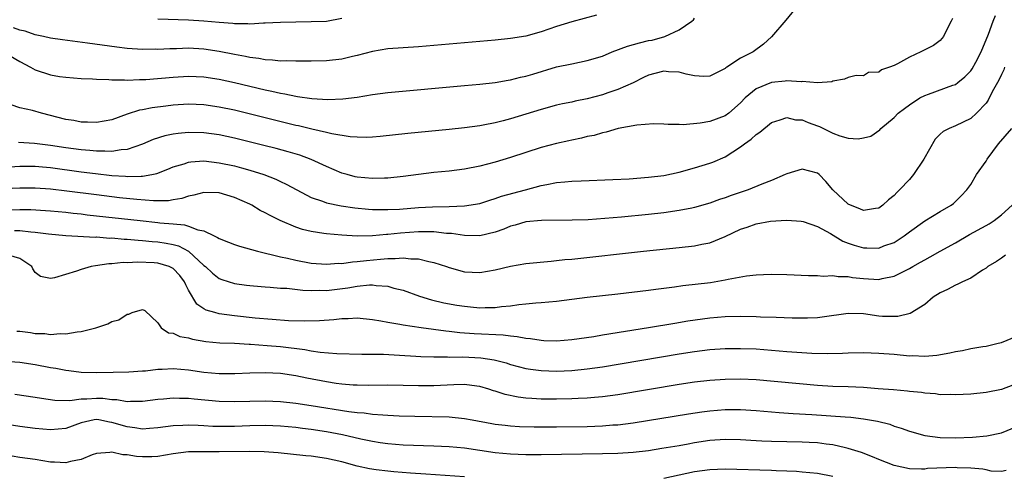
# Model space of a CAD drawing. Units: inches. Extents: x 2559000 to 2562000, y 1524000 to 1527000.
# Drawn here: x 2559073 to 2559201, y 1524878 to 1524937 of the extents above; entities that cross this region are included whole.
import ezdxf

# ---------------------------------------------------------------- set-up
doc = ezdxf.new("R2010")
doc.units = ezdxf.units.IN
doc.header["$MEASUREMENT"] = 0
doc.layers.add('LD25591524_2ft', color=112, linetype='Continuous')

msp = doc.modelspace()

# ---------------------------------------------------------------- linework, layer by layer
at = {"layer": 'LD25591524_2ft'}
for points, elevation in [([(2559176.45, 1524941.55), (2559172.87, 1524937.13), (2559171.04, 1524934.96), (2559169.97, 1524934.03), (2559168.62, 1524933), (2559167, 1524932.2), (2559165.21, 1524931), (2559165.08, 1524930.92), (2559165, 1524930.85), (2559163.76, 1524930.24), (2559163, 1524929.83), (2559162.2, 1524929.8), (2559161, 1524929.87), (2559159.89, 1524930.11), (2559159, 1524930.36), (2559157.57, 1524930.43), (2559157, 1524930.48), (2559155.8, 1524930.2), (2559155, 1524929.96), (2559154.34, 1524929.66), (2559153, 1524928.98), (2559151, 1524928.09), (2559149.66, 1524927.66), (2559149, 1524927.43), (2559147, 1524926.89), (2559145.43, 1524926.57), (2559145, 1524926.46), (2559143.78, 1524926.22), (2559143, 1524926.04), (2559141, 1524925.51), (2559137, 1524924.28), (2559136.01, 1524924.01), (2559135, 1524923.76), (2559133.44, 1524923.44), (2559133, 1524923.36), (2559131, 1524923.09), (2559129, 1524922.89), (2559123.62, 1524922.38), (2559120.01, 1524921.99), (2559119, 1524921.9), (2559118.16, 1524921.84), (2559117, 1524921.87), (2559116.08, 1524921.92), (2559113.68, 1524922.32), (2559113, 1524922.5), (2559111.08, 1524922.92), (2559109.35, 1524923.35), (2559109, 1524923.42), (2559101, 1524925.39), (2559099, 1524925.82), (2559097, 1524926.11), (2559095, 1524926.17), (2559093, 1524926.04), (2559092.06, 1524925.95), (2559090.28, 1524925.72), (2559089, 1524925.46), (2559088.6, 1524925.4), (2559087, 1524924.87), (2559085, 1524924.16), (2559083, 1524923.79), (2559081.84, 1524923.84), (2559081, 1524923.85), (2559080.04, 1524924.04), (2559079, 1524924.21), (2559075.83, 1524925), (2559074.64, 1524925.36), (2559073, 1524925.72), (2559071.89, 1524926.11)], 8606), ([(2559071, 1524917.97), (2559073, 1524918.1), (2559075, 1524918.1), (2559075.97, 1524918.03), (2559077, 1524917.93), (2559081, 1524917.36), (2559082.87, 1524917.13), (2559085, 1524916.9), (2559086.79, 1524916.79), (2559087, 1524916.77), (2559088.81, 1524916.81), (2559089, 1524916.79), (2559090.22, 1524917), (2559090.87, 1524917.13), (2559092.3, 1524917.7), (2559093, 1524918.01), (2559094.42, 1524918.42), (2559095, 1524918.63), (2559095.32, 1524918.68), (2559097, 1524918.78), (2559099, 1524918.56), (2559101, 1524918.13), (2559101.9, 1524917.9), (2559103, 1524917.58), (2559104.84, 1524917), (2559106.39, 1524916.39), (2559107, 1524916.09), (2559107.75, 1524915.75), (2559109.12, 1524915), (2559111, 1524914.03), (2559112.48, 1524913.52), (2559113, 1524913.31), (2559114.91, 1524912.91), (2559116.67, 1524912.67), (2559118.49, 1524912.49), (2559119, 1524912.47), (2559120.43, 1524912.43), (2559121, 1524912.44), (2559122.51, 1524912.51), (2559125, 1524912.71), (2559126.81, 1524912.81), (2559129, 1524912.86), (2559131, 1524912.93), (2559133, 1524913.25), (2559134.31, 1524913.69), (2559135, 1524913.87), (2559135.82, 1524914.18), (2559138.96, 1524915), (2559141, 1524915.57), (2559141.73, 1524915.73), (2559143, 1524915.97), (2559144.08, 1524916.08), (2559145, 1524916.14), (2559146.21, 1524916.21), (2559150.35, 1524916.35), (2559152.46, 1524916.46), (2559155, 1524916.65), (2559157, 1524916.89), (2559159, 1524917.32), (2559161, 1524917.9), (2559163, 1524918.51), (2559163.36, 1524918.64), (2559165, 1524919.34), (2559165.99, 1524919.99), (2559167, 1524920.61), (2559167.51, 1524921), (2559168.39, 1524921.61), (2559169, 1524922.22), (2559169.48, 1524922.52), (2559171, 1524923.79), (2559172.13, 1524924.13), (2559173, 1524924.45), (2559174.15, 1524924.15), (2559175, 1524924.14), (2559175.79, 1524923.79), (2559177, 1524923.38), (2559177.27, 1524923.27), (2559179, 1524922.4), (2559179.94, 1524922.06), (2559181, 1524921.75), (2559182.33, 1524921.67), (2559183, 1524921.78), (2559183.97, 1524922.03), (2559185.14, 1524922.86), (2559185.26, 1524923), (2559187, 1524924.45), (2559187.52, 1524925), (2559188.36, 1524925.64), (2559189, 1524926.09), (2559190.38, 1524927), (2559191, 1524927.33), (2559191.49, 1524927.49), (2559194.66, 1524928.66), (2559195, 1524928.77), (2559195.32, 1524929), (2559196.25, 1524929.75), (2559197, 1524930.54), (2559197.2, 1524930.8), (2559197.66, 1524931.66), (2559198.37, 1524933), (2559199.32, 1524935.32), (2559199.94, 1524937), (2559200.25, 1524937.75)], 8610), ([(2559071, 1524932.92), (2559073, 1524931.74), (2559074.39, 1524931), (2559075, 1524930.65), (2559077, 1524930.01), (2559078.18, 1524929.82), (2559079, 1524929.7), (2559081, 1524929.55), (2559082.5, 1524929.5), (2559083, 1524929.44), (2559084.61, 1524929.39), (2559085, 1524929.35), (2559086.65, 1524929.35), (2559087, 1524929.32), (2559088.6, 1524929.4), (2559089, 1524929.4), (2559089.42, 1524929.42), (2559093, 1524929.73), (2559095, 1524929.83), (2559097, 1524929.75), (2559099, 1524929.45), (2559101, 1524929.01), (2559105, 1524928.05), (2559105.88, 1524927.88), (2559107, 1524927.61), (2559107.54, 1524927.54), (2559109, 1524927.22), (2559109.21, 1524927.21), (2559111.06, 1524926.94), (2559113.18, 1524926.82), (2559115.13, 1524926.87), (2559117, 1524927.11), (2559119, 1524927.46), (2559121, 1524927.72), (2559131, 1524928.61), (2559133, 1524928.79), (2559135, 1524929.03), (2559136.68, 1524929.32), (2559137, 1524929.36), (2559138.3, 1524929.7), (2559139, 1524929.85), (2559139.88, 1524930.12), (2559143, 1524931.04), (2559145, 1524931.47), (2559147, 1524931.87), (2559149, 1524932.47), (2559150.25, 1524933), (2559152.23, 1524933.77), (2559153.79, 1524934.21), (2559155, 1524934.49), (2559155.44, 1524934.56), (2559157.12, 1524935), (2559159, 1524935.88), (2559160.64, 1524937), (2559160.83, 1524937.17), (2559161, 1524937.39)], 8604), ([(2559148.2, 1524937.8), (2559145, 1524936.95), (2559143, 1524936.34), (2559141, 1524935.64), (2559139, 1524935.07), (2559137, 1524934.74), (2559135, 1524934.53), (2559125, 1524933.67), (2559121, 1524933.39), (2559119, 1524933.07), (2559117, 1524932.52), (2559116.39, 1524932.39), (2559115, 1524932.05), (2559113, 1524931.85), (2559111, 1524931.8), (2559109, 1524931.78), (2559107.83, 1524931.83), (2559107, 1524931.81), (2559105.95, 1524931.95), (2559105, 1524931.98), (2559104.16, 1524932.16), (2559103, 1524932.28), (2559102.42, 1524932.42), (2559101, 1524932.67), (2559099, 1524933.08), (2559097, 1524933.37), (2559095, 1524933.48), (2559093.43, 1524933.43), (2559092.58, 1524933.42), (2559091, 1524933.34), (2559090.65, 1524933.35), (2559089, 1524933.33), (2559087, 1524933.47), (2559085.64, 1524933.64), (2559081.84, 1524934.16), (2559078.57, 1524934.57), (2559077, 1524934.79), (2559076.08, 1524935), (2559075, 1524935.22), (2559073.7, 1524935.7), (2559073, 1524935.86), (2559072.16, 1524936.16)], 8602), ([(2559194.62, 1524937.38), (2559194.47, 1524937), (2559193.83, 1524935.83), (2559193.43, 1524935), (2559193.25, 1524934.75), (2559193, 1524934.49), (2559192.16, 1524933.84), (2559190.51, 1524933), (2559189, 1524932.33), (2559187.44, 1524931.44), (2559187, 1524931.24), (2559186.42, 1524931), (2559185.35, 1524930.65), (2559185, 1524930.38), (2559183.68, 1524930.32), (2559183, 1524929.9), (2559182.07, 1524929.93), (2559181, 1524929.65), (2559180.56, 1524929.44), (2559179, 1524929.18), (2559178.89, 1524929.11), (2559177, 1524928.98), (2559175, 1524929.14), (2559174.89, 1524929.11), (2559173, 1524929.24), (2559172.8, 1524929.2), (2559171, 1524929.03), (2559169, 1524928.19), (2559167.6, 1524927), (2559167, 1524926.36), (2559165.44, 1524925), (2559165, 1524924.67), (2559163, 1524923.93), (2559161.7, 1524923.7), (2559159.51, 1524923.51), (2559159, 1524923.55), (2559157.55, 1524923.55), (2559157, 1524923.6), (2559155.64, 1524923.64), (2559153.46, 1524923.46), (2559151.04, 1524923), (2559149.48, 1524922.52), (2559149, 1524922.45), (2559147.88, 1524922.12), (2559147, 1524921.96), (2559146.25, 1524921.75), (2559145, 1524921.5), (2559144.61, 1524921.39), (2559143, 1524921.04), (2559141, 1524920.53), (2559139, 1524919.9), (2559137, 1524919.24), (2559135, 1524918.64), (2559133, 1524918.12), (2559131, 1524917.72), (2559129, 1524917.47), (2559127, 1524917.26), (2559125, 1524917.03), (2559123, 1524916.76), (2559121, 1524916.54), (2559120.55, 1524916.55), (2559119, 1524916.48), (2559117, 1524916.68), (2559116.73, 1524916.73), (2559115.69, 1524917), (2559115, 1524917.2), (2559113, 1524918.07), (2559110.99, 1524918.99), (2559109.52, 1524919.52), (2559107.98, 1524919.98), (2559106.41, 1524920.41), (2559104.82, 1524920.82), (2559101, 1524921.77), (2559099, 1524922.2), (2559097, 1524922.47), (2559095, 1524922.48), (2559093.63, 1524922.36), (2559093, 1524922.27), (2559091.93, 1524922.07), (2559090.41, 1524921.59), (2559089, 1524920.96), (2559087, 1524920.27), (2559086.24, 1524920.24), (2559085, 1524920.02), (2559084.07, 1524920.07), (2559083, 1524920.04), (2559082.14, 1524920.14), (2559081, 1524920.22), (2559079, 1524920.5), (2559077, 1524920.82), (2559074.92, 1524921.08), (2559072.83, 1524921.17)], 8608), ([(2559091, 1524937.32), (2559095, 1524937.21), (2559097, 1524937.08), (2559099, 1524936.88), (2559100.76, 1524936.76), (2559101, 1524936.72), (2559102.72, 1524936.72), (2559103, 1524936.69), (2559104.79, 1524936.79), (2559105, 1524936.79), (2559107, 1524936.89), (2559109, 1524936.94), (2559111, 1524936.96), (2559113, 1524937.03), (2559115, 1524937.4)], 8600), ([(2559201.42, 1524931), (2559201.31, 1524930.69), (2559201, 1524930.08), (2559200.66, 1524929.34), (2559199.81, 1524927.81), (2559199.28, 1524926.72), (2559199, 1524926.33), (2559197.77, 1524925), (2559197, 1524924.31), (2559195, 1524923.37), (2559194.17, 1524923), (2559193.39, 1524922.61), (2559193, 1524922.29), (2559192.36, 1524921.64), (2559190.87, 1524919), (2559189.53, 1524917), (2559189, 1524916.38), (2559187.73, 1524915), (2559187.35, 1524914.65), (2559187, 1524914.26), (2559186.29, 1524913.71), (2559185.53, 1524913), (2559185, 1524912.63), (2559184.59, 1524912.59), (2559183, 1524912.32), (2559182.54, 1524912.54), (2559181.31, 1524913), (2559181, 1524913.15), (2559179.01, 1524915), (2559178.12, 1524916.12), (2559177.22, 1524917), (2559177, 1524917.19), (2559175, 1524917.7), (2559173, 1524917.11), (2559172.79, 1524917), (2559171, 1524916.25), (2559169.76, 1524915.76), (2559167.96, 1524915), (2559165.74, 1524914.26), (2559165, 1524913.97), (2559164.26, 1524913.74), (2559163, 1524913.27), (2559161, 1524912.7), (2559160.64, 1524912.64), (2559159, 1524912.3), (2559157, 1524912.03), (2559155, 1524911.82), (2559151.47, 1524911.47), (2559149.27, 1524911.27), (2559147.12, 1524911.12), (2559145.04, 1524911.04), (2559141.01, 1524911.01), (2559139, 1524910.85), (2559137.58, 1524910.42), (2559137, 1524910.29), (2559136.12, 1524909.88), (2559135, 1524909.5), (2559132.98, 1524909.02), (2559131, 1524909.05), (2559129.31, 1524909.31), (2559128.66, 1524909.34), (2559127, 1524909.53), (2559125.55, 1524909.55), (2559125, 1524909.54), (2559122.64, 1524909.36), (2559121, 1524909.17), (2559120.83, 1524909.17), (2559119, 1524909.01), (2559116.99, 1524908.99), (2559115, 1524909.1), (2559113, 1524909.28), (2559112.66, 1524909.34), (2559111, 1524909.58), (2559109.86, 1524909.86), (2559109, 1524910.15), (2559106.97, 1524911), (2559105.65, 1524911.65), (2559105, 1524912.03), (2559104.34, 1524912.34), (2559103.26, 1524913), (2559103, 1524913.13), (2559101, 1524914.01), (2559099, 1524914.61), (2559097, 1524914.69), (2559095.68, 1524914.32), (2559095, 1524914.21), (2559094.12, 1524913.88), (2559093, 1524913.72), (2559092.4, 1524913.6), (2559090.43, 1524913.57), (2559088.26, 1524913.74), (2559086.01, 1524913.99), (2559083, 1524914.36), (2559079.14, 1524914.86), (2559077, 1524915.11), (2559075, 1524915.23), (2559073, 1524915.22), (2559071, 1524915.14)], 8612), ([(2559071, 1524912.42), (2559073, 1524912.47), (2559074.45, 1524912.45), (2559076.34, 1524912.34), (2559077, 1524912.29), (2559079, 1524912.1), (2559079.97, 1524911.97), (2559081, 1524911.87), (2559081.77, 1524911.77), (2559088.69, 1524911), (2559091, 1524910.76), (2559091.28, 1524910.72), (2559093, 1524910.56), (2559094.46, 1524910.46), (2559095, 1524910.28), (2559096.21, 1524909.79), (2559097, 1524909.67), (2559098.35, 1524909), (2559098.8, 1524908.8), (2559099, 1524908.65), (2559100.21, 1524908.21), (2559101, 1524907.87), (2559101.66, 1524907.66), (2559103.99, 1524907), (2559107, 1524906.28), (2559107.91, 1524906.09), (2559109, 1524905.83), (2559111, 1524905.46), (2559113, 1524905.31), (2559114.57, 1524905.43), (2559115, 1524905.42), (2559116.37, 1524905.63), (2559117, 1524905.65), (2559118.19, 1524905.81), (2559120.04, 1524905.96), (2559121, 1524906.07), (2559121.95, 1524906.05), (2559123, 1524906.15), (2559123.99, 1524906.01), (2559125, 1524906.01), (2559126.35, 1524905.65), (2559127, 1524905.55), (2559128.66, 1524905), (2559129, 1524904.87), (2559131, 1524904.33), (2559133, 1524904.24), (2559135, 1524904.58), (2559137, 1524905.07), (2559139, 1524905.42), (2559142.27, 1524905.73), (2559143, 1524905.78), (2559144.08, 1524905.92), (2559145, 1524905.99), (2559154.31, 1524907), (2559159, 1524907.49), (2559161, 1524907.72), (2559161.93, 1524907.93), (2559163, 1524908.12), (2559165, 1524908.92), (2559167, 1524909.89), (2559167.84, 1524910.16), (2559169, 1524910.58), (2559170.91, 1524910.91), (2559172.3, 1524911), (2559173.04, 1524911.04), (2559174.91, 1524910.91), (2559175.13, 1524910.87), (2559177, 1524910.23), (2559178.7, 1524909.3), (2559180.32, 1524908.32), (2559181, 1524908.07), (2559181.79, 1524907.79), (2559183, 1524907.43), (2559183.44, 1524907.44), (2559185, 1524907.41), (2559185.69, 1524907.69), (2559187, 1524908.16), (2559188.32, 1524909), (2559189, 1524909.53), (2559191, 1524910.98), (2559193, 1524912.2), (2559194.43, 1524913), (2559194.75, 1524913.25), (2559195, 1524913.48), (2559195.75, 1524914.25), (2559196.51, 1524915), (2559197, 1524915.73), (2559197.75, 1524917), (2559199, 1524918.75), (2559199.14, 1524919), (2559200.64, 1524921), (2559202.37, 1524923)], 8614), ([(2559072.29, 1524909.71), (2559073, 1524909.72), (2559074.46, 1524909.54), (2559075, 1524909.51), (2559076.73, 1524909.27), (2559079, 1524909.07), (2559082.86, 1524908.86), (2559083, 1524908.87), (2559084.73, 1524908.73), (2559085, 1524908.74), (2559086.59, 1524908.59), (2559087, 1524908.58), (2559088.44, 1524908.44), (2559089, 1524908.42), (2559090.28, 1524908.28), (2559091, 1524908.22), (2559092.07, 1524908.07), (2559093, 1524907.87), (2559093.69, 1524907.69), (2559095, 1524907), (2559097, 1524905.15), (2559097.2, 1524905), (2559098.14, 1524904.14), (2559099, 1524903.46), (2559099.33, 1524903.33), (2559101, 1524902.82), (2559102.58, 1524902.58), (2559103, 1524902.53), (2559103.49, 1524902.51), (2559105, 1524902.36), (2559105.66, 1524902.34), (2559107, 1524902.21), (2559107.83, 1524902.17), (2559109.91, 1524901.91), (2559111, 1524901.87), (2559112.08, 1524901.92), (2559113, 1524901.9), (2559115.77, 1524902.23), (2559117, 1524902.45), (2559118.62, 1524902.62), (2559119, 1524902.62), (2559119.46, 1524902.54), (2559121, 1524902.46), (2559121.79, 1524902.21), (2559123, 1524901.91), (2559125.13, 1524901.13), (2559126.67, 1524900.67), (2559128.29, 1524900.29), (2559129.99, 1524899.99), (2559131, 1524899.82), (2559131.77, 1524899.77), (2559133, 1524899.63), (2559133.68, 1524899.68), (2559135, 1524899.66), (2559135.81, 1524899.81), (2559137, 1524899.9), (2559138.08, 1524900.08), (2559139, 1524900.16), (2559140.29, 1524900.29), (2559141, 1524900.32), (2559143, 1524900.49), (2559147, 1524901.01), (2559151, 1524901.44), (2559155, 1524901.93), (2559155.93, 1524902.07), (2559158.36, 1524902.36), (2559159.48, 1524902.52), (2559163.05, 1524902.95), (2559165, 1524903.26), (2559165.35, 1524903.35), (2559167.78, 1524903.78), (2559169, 1524903.92), (2559169.98, 1524903.98), (2559171, 1524904.01), (2559173, 1524903.97), (2559175.83, 1524903.83), (2559177, 1524903.84), (2559177.77, 1524903.77), (2559179, 1524903.86), (2559179.72, 1524903.72), (2559181, 1524903.73), (2559181.6, 1524903.6), (2559183, 1524903.46), (2559185, 1524903.34), (2559185.46, 1524903.46), (2559187, 1524903.75), (2559188.51, 1524904.51), (2559189, 1524904.74), (2559189.44, 1524905), (2559190.44, 1524905.56), (2559191, 1524905.9), (2559191.73, 1524906.27), (2559193, 1524907.01), (2559195, 1524908.11), (2559196.82, 1524909.18), (2559199, 1524910.38), (2559199.42, 1524910.58), (2559200.07, 1524911), (2559201, 1524911.74), (2559202.42, 1524913)], 8616), ([(2559201.52, 1524906.48), (2559201, 1524906.09), (2559200.34, 1524905.66), (2559199.24, 1524905), (2559199, 1524904.79), (2559198.54, 1524904.54), (2559197, 1524903.51), (2559195.91, 1524903), (2559195.31, 1524902.69), (2559195, 1524902.6), (2559193.98, 1524902.02), (2559193, 1524901.58), (2559192.09, 1524901), (2559191, 1524900.07), (2559189.12, 1524898.88), (2559187.51, 1524898.49), (2559187, 1524898.48), (2559185.49, 1524898.51), (2559185, 1524898.55), (2559183, 1524898.82), (2559181, 1524898.9), (2559177.61, 1524898.39), (2559177, 1524898.32), (2559175.72, 1524898.28), (2559175, 1524898.26), (2559173.71, 1524898.29), (2559171.65, 1524898.35), (2559169.58, 1524898.42), (2559169, 1524898.46), (2559167, 1524898.51), (2559165, 1524898.47), (2559163, 1524898.29), (2559160.12, 1524897.88), (2559158.4, 1524897.6), (2559155, 1524897), (2559149, 1524896.05), (2559147.85, 1524895.85), (2559145, 1524895.43), (2559143, 1524895.26), (2559141.34, 1524895.34), (2559141, 1524895.35), (2559139.59, 1524895.59), (2559139, 1524895.63), (2559137.86, 1524895.86), (2559137, 1524895.92), (2559136.05, 1524896.05), (2559132.23, 1524896.23), (2559130.37, 1524896.37), (2559129, 1524896.53), (2559128.57, 1524896.57), (2559125.34, 1524897), (2559123, 1524897.35), (2559122.54, 1524897.46), (2559121, 1524897.71), (2559120.1, 1524897.9), (2559119, 1524898.07), (2559117, 1524898.27), (2559115.81, 1524898.19), (2559115, 1524898.19), (2559113.95, 1524898.05), (2559112.08, 1524897.92), (2559110.12, 1524897.88), (2559108.05, 1524897.95), (2559105.91, 1524898.09), (2559103.71, 1524898.29), (2559101, 1524898.59), (2559099, 1524898.86), (2559098.44, 1524899), (2559097.32, 1524899.32), (2559097, 1524899.51), (2559096.09, 1524900.09), (2559095, 1524901.92), (2559094.63, 1524902.63), (2559094.47, 1524903), (2559093.85, 1524903.85), (2559093, 1524904.74), (2559092.84, 1524904.84), (2559092.48, 1524905), (2559091, 1524905.44), (2559090.51, 1524905.49), (2559088.41, 1524905.59), (2559087, 1524905.51), (2559086.48, 1524905.52), (2559085, 1524905.38), (2559084.63, 1524905.37), (2559082.88, 1524905.12), (2559082.32, 1524905), (2559081, 1524904.62), (2559080.39, 1524904.39), (2559077.54, 1524903.54), (2559077, 1524903.47), (2559075.71, 1524903.71), (2559075, 1524904.24), (2559074.7, 1524904.7), (2559074.55, 1524905), (2559073, 1524906.07), (2559071.51, 1524906.49)], 8618), ([(2559072.6, 1524896.6), (2559073, 1524896.56), (2559074.39, 1524896.39), (2559075, 1524896.29), (2559076.26, 1524896.26), (2559077, 1524896.14), (2559078.26, 1524896.26), (2559079, 1524896.22), (2559080.49, 1524896.49), (2559081, 1524896.52), (2559082.9, 1524897), (2559084.47, 1524897.53), (2559085, 1524897.83), (2559085.93, 1524898.07), (2559087, 1524898.81), (2559087.2, 1524898.8), (2559087.66, 1524899), (2559089, 1524899.4), (2559089.29, 1524899.29), (2559091, 1524897.66), (2559091.45, 1524897), (2559092.38, 1524896.38), (2559093, 1524896.3), (2559093.87, 1524895.87), (2559095, 1524895.69), (2559095.53, 1524895.53), (2559097.24, 1524895.24), (2559099.08, 1524895.08), (2559101, 1524895.02), (2559102.9, 1524894.9), (2559103.1, 1524894.9), (2559105.27, 1524894.73), (2559107, 1524894.57), (2559110.19, 1524894.19), (2559111, 1524894.03), (2559112.17, 1524893.83), (2559114.35, 1524893.65), (2559117.58, 1524893.58), (2559120.43, 1524893.57), (2559122.53, 1524893.47), (2559124.66, 1524893.34), (2559125.29, 1524893.29), (2559127, 1524893.24), (2559128.77, 1524893.23), (2559129, 1524893.21), (2559130.78, 1524893.22), (2559133.12, 1524893.12), (2559134.86, 1524892.86), (2559136.44, 1524892.44), (2559137, 1524892.25), (2559137.98, 1524891.98), (2559139, 1524891.72), (2559139.61, 1524891.61), (2559141, 1524891.44), (2559143, 1524891.38), (2559145, 1524891.46), (2559147, 1524891.65), (2559149, 1524891.94), (2559159, 1524893.62), (2559161, 1524893.94), (2559163, 1524894.18), (2559165, 1524894.32), (2559167, 1524894.34), (2559169, 1524894.26), (2559173, 1524893.94), (2559176.28, 1524893.72), (2559178.32, 1524893.68), (2559180.28, 1524893.72), (2559181, 1524893.76), (2559183, 1524893.78), (2559185, 1524893.72), (2559187, 1524893.57), (2559189, 1524893.38), (2559189.39, 1524893.39), (2559191, 1524893.31), (2559192.56, 1524893.44), (2559194.26, 1524893.74), (2559195, 1524893.92), (2559195.93, 1524894.07), (2559197, 1524894.31), (2559198.59, 1524894.59), (2559199, 1524894.64), (2559200.58, 1524895), (2559201, 1524895.12), (2559203, 1524895.94)], 8620), ([(2559202.47, 1524889.53), (2559201, 1524888.98), (2559199, 1524888.56), (2559197, 1524888.38), (2559195, 1524888.27), (2559194.3, 1524888.3), (2559193, 1524888.29), (2559192.39, 1524888.39), (2559191, 1524888.49), (2559190.57, 1524888.57), (2559189, 1524888.73), (2559188.77, 1524888.77), (2559186.92, 1524888.92), (2559184.95, 1524889.05), (2559183, 1524889.22), (2559181, 1524889.31), (2559179, 1524889.38), (2559177, 1524889.51), (2559169, 1524890.24), (2559167, 1524890.33), (2559165, 1524890.29), (2559163, 1524890.14), (2559161, 1524889.91), (2559159, 1524889.62), (2559151, 1524888.29), (2559149, 1524888.02), (2559147.94, 1524887.94), (2559147, 1524887.84), (2559145.8, 1524887.8), (2559145, 1524887.76), (2559143, 1524887.72), (2559141, 1524887.73), (2559139.79, 1524887.79), (2559139, 1524887.85), (2559137.98, 1524887.98), (2559136.31, 1524888.31), (2559135, 1524888.74), (2559134.79, 1524888.79), (2559134.16, 1524889), (2559133, 1524889.35), (2559132.61, 1524889.39), (2559131, 1524889.61), (2559129.6, 1524889.6), (2559127, 1524889.47), (2559125, 1524889.45), (2559121, 1524889.54), (2559118.49, 1524889.51), (2559117, 1524889.52), (2559116.46, 1524889.54), (2559115, 1524889.66), (2559114.24, 1524889.76), (2559113, 1524889.95), (2559110.44, 1524890.44), (2559109, 1524890.76), (2559107, 1524891.05), (2559105, 1524891.14), (2559103, 1524891.1), (2559101.03, 1524891.03), (2559099, 1524891.03), (2559097, 1524891.2), (2559095, 1524891.49), (2559093, 1524891.66), (2559091.58, 1524891.58), (2559091, 1524891.56), (2559089.38, 1524891.38), (2559089, 1524891.36), (2559087.22, 1524891.22), (2559085.17, 1524891.17), (2559083, 1524891.14), (2559081, 1524891.19), (2559079.41, 1524891.41), (2559079, 1524891.43), (2559077.7, 1524891.7), (2559077, 1524891.8), (2559075, 1524892.17), (2559073, 1524892.48), (2559071, 1524892.61)], 8622), ([(2559072.37, 1524888.37), (2559075, 1524887.98), (2559075.83, 1524887.83), (2559077.57, 1524887.57), (2559079.53, 1524887.53), (2559081, 1524887.74), (2559081.75, 1524887.75), (2559083, 1524887.86), (2559083.83, 1524887.83), (2559085, 1524887.68), (2559085.66, 1524887.66), (2559087, 1524887.42), (2559087.45, 1524887.45), (2559089, 1524887.44), (2559091, 1524887.7), (2559091.76, 1524887.76), (2559093, 1524887.88), (2559093.84, 1524887.84), (2559095, 1524887.83), (2559095.74, 1524887.74), (2559099, 1524887.45), (2559101, 1524887.39), (2559105, 1524887.48), (2559107, 1524887.41), (2559109, 1524887.18), (2559111, 1524886.88), (2559115.9, 1524886.1), (2559117, 1524885.96), (2559117.91, 1524885.91), (2559119, 1524885.76), (2559120.35, 1524885.65), (2559121, 1524885.63), (2559122.45, 1524885.55), (2559124.51, 1524885.49), (2559129, 1524885.4), (2559131, 1524885.19), (2559131.99, 1524885), (2559134.54, 1524884.54), (2559135, 1524884.47), (2559136.31, 1524884.31), (2559137, 1524884.24), (2559138.16, 1524884.16), (2559140.09, 1524884.09), (2559141, 1524884.08), (2559143, 1524884.09), (2559147, 1524884.16), (2559149, 1524884.23), (2559150.35, 1524884.35), (2559151, 1524884.38), (2559153, 1524884.64), (2559160.2, 1524885.8), (2559161.95, 1524886.05), (2559163, 1524886.18), (2559165, 1524886.36), (2559167, 1524886.36), (2559169, 1524886.22), (2559171, 1524886.04), (2559172.03, 1524885.97), (2559173.83, 1524885.83), (2559176.29, 1524885.71), (2559180.61, 1524885.39), (2559181.35, 1524885.35), (2559183, 1524885.16), (2559184.83, 1524884.83), (2559186.43, 1524884.43), (2559187, 1524884.21), (2559187.94, 1524883.94), (2559189, 1524883.55), (2559191, 1524882.98), (2559193, 1524882.71), (2559195, 1524882.67), (2559197.24, 1524882.76), (2559199.09, 1524882.91), (2559201, 1524883.3), (2559203, 1524884.13)], 8624), ([(2559201.61, 1524878.39), (2559201, 1524878.29), (2559199.66, 1524878.34), (2559199, 1524878.49), (2559198.6, 1524878.6), (2559197, 1524878.73), (2559195.22, 1524878.77), (2559195, 1524878.79), (2559191.35, 1524878.65), (2559191, 1524878.6), (2559190.57, 1524878.57), (2559189, 1524878.64), (2559187, 1524879.07), (2559185, 1524879.86), (2559184.21, 1524880.21), (2559182.75, 1524880.75), (2559181, 1524881.29), (2559180.65, 1524881.35), (2559179, 1524881.76), (2559178.14, 1524881.86), (2559177, 1524882.03), (2559175.93, 1524882.07), (2559175, 1524882.12), (2559173, 1524882.14), (2559171, 1524882.17), (2559169.76, 1524882.24), (2559169, 1524882.26), (2559167, 1524882.39), (2559165, 1524882.45), (2559163, 1524882.32), (2559161, 1524882.01), (2559160.14, 1524881.86), (2559159, 1524881.64), (2559156.74, 1524881.26), (2559155, 1524880.98), (2559153, 1524880.75), (2559151, 1524880.62), (2559149, 1524880.57), (2559141, 1524880.44), (2559139, 1524880.44), (2559137, 1524880.52), (2559135, 1524880.73), (2559131, 1524881.31), (2559129, 1524881.5), (2559127, 1524881.59), (2559123, 1524881.73), (2559121, 1524881.89), (2559119.97, 1524882.03), (2559119, 1524882.19), (2559117.49, 1524882.51), (2559115.07, 1524883.07), (2559113, 1524883.44), (2559111, 1524883.74), (2559109.88, 1524883.88), (2559109, 1524884.01), (2559107, 1524884.21), (2559105, 1524884.28), (2559103, 1524884.22), (2559101, 1524884.14), (2559099, 1524884.13), (2559098.16, 1524884.16), (2559097, 1524884.24), (2559096.26, 1524884.26), (2559095, 1524884.34), (2559094.28, 1524884.28), (2559093, 1524884.23), (2559091, 1524883.95), (2559089.9, 1524883.9), (2559089, 1524883.81), (2559087.99, 1524883.99), (2559087, 1524884.09), (2559085, 1524884.68), (2559084.71, 1524884.71), (2559083.29, 1524885), (2559083, 1524885.05), (2559082.71, 1524885), (2559081, 1524884.63), (2559079, 1524883.89), (2559077, 1524883.7), (2559075, 1524883.9), (2559073, 1524884.13), (2559070.52, 1524884.52)], 8626), ([(2559131, 1524877.59), (2559125.94, 1524877.94), (2559123.96, 1524878.04), (2559121.79, 1524878.21), (2559121, 1524878.3), (2559119.49, 1524878.51), (2559118.61, 1524878.61), (2559117, 1524878.98), (2559115, 1524879.53), (2559113, 1524879.99), (2559111, 1524880.26), (2559110.31, 1524880.31), (2559106.7, 1524880.7), (2559104.85, 1524880.85), (2559102.9, 1524880.9), (2559099, 1524880.84), (2559097, 1524880.86), (2559095, 1524880.82), (2559093, 1524880.56), (2559091, 1524880.24), (2559090.2, 1524880.2), (2559089, 1524880.18), (2559088.22, 1524880.22), (2559087, 1524880.45), (2559086.44, 1524880.44), (2559085, 1524880.8), (2559084.75, 1524880.75), (2559083, 1524880.63), (2559082.43, 1524880.43), (2559081, 1524879.84), (2559079.59, 1524879.59), (2559079, 1524879.4), (2559077.51, 1524879.51), (2559077, 1524879.51), (2559075, 1524879.82), (2559073, 1524880.1), (2559071, 1524880.46)], 8628), ([(2559179, 1524877.63), (2559177, 1524878.01), (2559175, 1524878.2), (2559174.26, 1524878.26), (2559173, 1524878.33), (2559171.63, 1524878.37), (2559171, 1524878.42), (2559165, 1524878.57), (2559163, 1524878.5), (2559161, 1524878.21), (2559159, 1524877.78), (2559157, 1524877.38)], 8628)]:
    msp.add_lwpolyline(points, dxfattribs=dict(at, elevation=elevation))

doc.saveas('drawing.dxf')
